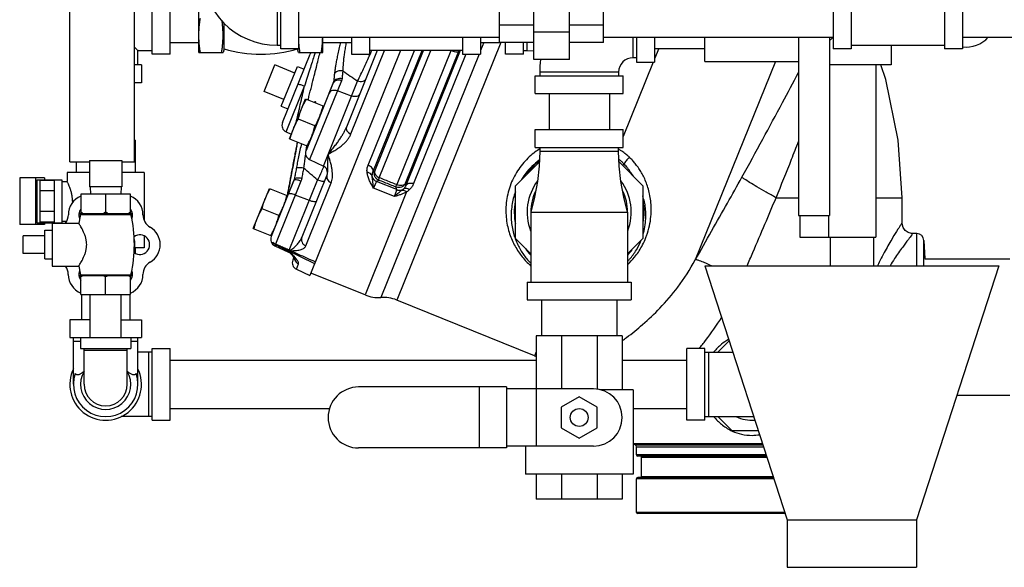
# Model space of a CAD drawing. Units: inches. Extents: x -5.5 to 22.6, y -4.6 to 22.
# Drawn here: x 14.4 to 18.7, y 4.3 to 6.7 of the extents above; entities that cross this region are included whole.
import ezdxf

# ---------------------------------------------------------------- set-up
doc = ezdxf.new("R2010")
doc.units = ezdxf.units.IN
doc.header["$LTSCALE"] = 1.21
doc.header["$MEASUREMENT"] = 0
doc.layers.get('0').update_dxf_attribs({"linetype": 'CONTINUOUS'})
for name, color, linetype in [('02___PRT_ALL_AXES', 7, 'CONTINUOUS'), ('11611', 7, 'CONTINUOUS'), ('MACHINE', 7, 'CONTINUOUS')]:
    doc.layers.add(name, color=color, linetype=linetype)

msp = doc.modelspace()

# ---------------------------------------------------------------- linework, layer by layer
at = {"color": 7, "linetype": 'Continuous'}
for p, q in [((14.6493, 6.0983), (14.6493, 7.0045)), ((14.9305, 6.0983), (14.9305, 7.0045)), ((16.6698, 6.5436), (16.6698, 6.9499)), ((16.8261, 6.5436), (16.8261, 6.9499)), ((15.0087, 6.567), (15.0087, 6.8795)), ((15.0868, 6.567), (15.0868, 6.8795)), ((15.2118, 6.6491), (15.2118, 6.8717)), ((15.5526, 6.8874), (15.5526, 6.6061)), ((15.5683, 6.5905), (15.5683, 6.903)), ((15.6464, 6.5905), (15.6464, 6.903)), ((16.5214, 6.6178), (16.5214, 6.8756)), ((16.9745, 6.6178), (16.9745, 6.8756)), ((17.9745, 6.903), (17.9745, 6.5905)), ((18.0526, 6.903), (18.0526, 6.5905)), ((18.4589, 6.903), (18.4589, 6.5905)), ((18.537, 6.903), (18.537, 6.5905)), ((15.3212, 6.5905), (15.3212, 6.7025)), ((16.6698, 6.6933), (16.5214, 6.6933)), ((16.9745, 6.6933), (16.8261, 6.6933)), ((16.8261, 6.6626), (16.6698, 6.6626)), ((15.0868, 6.6183), (15.2118, 6.6183)), ((15.2118, 6.5749), (15.2118, 6.6307)), ((15.5526, 6.6061), (15.5683, 6.6061)), ((15.6464, 6.6417), (16.5214, 6.6417)), ((15.7508, 6.5749), (15.7508, 6.6417)), ((15.7508, 6.6183), (15.8758, 6.6183)), ((15.8758, 6.6417), (15.8758, 6.567)), ((15.954, 6.6417), (15.954, 6.567)), ((16.5261, 6.6178), (16.0731, 5.4966)), ((16.3602, 6.6417), (16.3602, 6.567)), ((16.4383, 6.6417), (16.4383, 6.567)), ((16.4383, 6.6183), (16.5214, 6.6183)), ((16.4528, 6.6183), (16.4383, 6.5825)), ((16.6698, 6.6178), (16.5214, 6.6178)), ((16.5477, 6.567), (16.5477, 6.6178)), ((16.6258, 6.567), (16.6258, 6.6178)), ((16.6415, 6.5827), (16.6415, 6.6178)), ((16.9745, 6.6178), (16.8261, 6.6178)), ((16.9745, 6.6417), (17.9745, 6.6417)), ((17.1024, 6.5514), (17.1024, 6.6417)), ((17.118, 6.6417), (17.118, 6.5319)), ((17.1962, 6.6417), (17.1962, 6.5319)), ((17.4149, 6.5358), (17.4149, 6.6417)), ((17.8235, 6.6417), (17.8235, 5.8639)), ((17.9585, 6.6417), (17.9585, 5.8639)), ((18.0526, 6.6061), (18.4589, 6.6061)), ((18.2274, 6.6061), (18.2274, 6.5202)), ((18.537, 6.6417), (18.787, 6.6417)), ((14.9462, 6.5202), (14.9462, 6.5827)), ((14.9462, 6.5827), (15.0087, 6.5827)), ((15.0868, 6.567), (15.0087, 6.567)), ((15.2118, 6.5749), (15.317, 6.5749)), ((15.3212, 6.5905), (15.317, 6.5749)), ((15.6464, 6.5905), (15.5683, 6.5905)), ((15.5754, 6.2689), (15.6958, 6.5671)), ((15.6457, 6.5749), (15.6415, 6.5905)), ((15.6457, 6.5749), (15.7508, 6.5749)), ((15.9886, 6.5827), (15.8538, 6.249)), ((15.8738, 6.2195), (16.0205, 6.5827)), ((15.8758, 6.567), (15.954, 6.567)), ((15.9485, 6.084), (16.15, 6.5827)), ((16.3602, 6.5827), (15.954, 6.5827)), ((15.9697, 6.0531), (16.1837, 6.5827)), ((15.9773, 6.0581), (16.1892, 6.5827)), ((15.9974, 6.029), (16.2211, 6.5827)), ((16.4321, 6.567), (16.0041, 5.5076)), ((16.3086, 6.582), (16.073, 5.9989)), ((16.3427, 6.5787), (16.1107, 6.0045)), ((16.3501, 6.5827), (16.1128, 5.9953)), ((16.3743, 6.567), (16.1467, 6.0037)), ((16.3602, 6.567), (16.4383, 6.567)), ((16.6258, 6.567), (16.5477, 6.567)), ((16.6258, 6.5827), (16.6415, 6.5827)), ((16.6415, 6.5827), (16.6698, 6.5815)), ((17.1962, 6.592), (17.4149, 6.592)), ((17.2145, 6.592), (17.1962, 6.5465)), ((18.0526, 6.5905), (17.9745, 6.5905)), ((18.537, 6.5905), (18.4589, 6.5905)), ((14.9618, 6.5202), (14.9305, 6.5202)), ((14.9618, 6.5202), (14.9618, 6.442)), ((15.4952, 6.4042), (15.542, 6.5201)), ((16.8261, 6.5436), (16.6698, 6.5436)), ((17.1902, 6.5319), (17.0594, 6.2081)), ((17.118, 6.5514), (17.1024, 6.5514)), ((17.118, 6.5319), (17.1962, 6.5319)), ((17.7229, 6.5358), (17.3737, 5.6714)), ((17.4149, 6.5358), (17.8235, 6.5358)), ((18.2274, 6.5202), (17.9585, 6.5202)), ((18.1605, 6.5202), (18.1605, 5.7702)), ((17.0399, 6.4889), (16.6962, 6.4889)), ((16.6962, 6.4889), (16.6962, 6.4733)), ((17.0399, 6.4889), (17.0399, 6.4733)), ((14.9618, 6.442), (14.9305, 6.442)), ((15.797, 6.4422), (15.6782, 6.148)), ((15.8328, 6.4516), (15.6939, 6.108)), ((15.7536, 6.0801), (15.903, 6.4498)), ((15.7983, 6.447), (15.7553, 6.3405)), ((16.6766, 6.4733), (17.0594, 6.4733)), ((16.6766, 6.3952), (16.6766, 6.4733)), ((17.0594, 6.3952), (17.0594, 6.4733)), ((15.5911, 6.2289), (15.6714, 6.4275)), ((15.8767, 6.3848), (15.8148, 6.4072)), ((16.6766, 6.3952), (17.0594, 6.3952)), ((16.7368, 6.3952), (16.7368, 6.2389)), ((16.9993, 6.3952), (16.9993, 6.2389)), ((15.5911, 6.2289), (15.6139, 6.2183)), ((16.6766, 6.2389), (17.0594, 6.2389)), ((16.6766, 6.1608), (16.6766, 6.2389)), ((17.0594, 6.1608), (17.0594, 6.2389)), ((14.9343, 6.192), (14.9305, 6.192)), ((14.9343, 6.192), (14.9343, 6.0514)), ((15.64, 6.1786), (15.6402, 6.1796)), ((15.6405, 6.1847), (15.6402, 6.1795)), ((15.6402, 6.1795), (15.6402, 6.1795)), ((15.6402, 6.1795), (15.6402, 6.1795)), ((16.6766, 6.1608), (17.0594, 6.1608)), ((16.6962, 6.1608), (16.6962, 6.1452)), ((16.6962, 6.1452), (17.0399, 6.1452)), ((17.0399, 6.1452), (17.0399, 6.1608)), ((17.0403, 6.1608), (17.0399, 6.1598)), ((14.6493, 6.0983), (14.7352, 6.0983)), ((14.6765, 6.0983), (14.6765, 6.0514)), ((14.7352, 6.1038), (14.7352, 5.9889)), ((14.7352, 6.1038), (14.8758, 6.1038)), ((14.8758, 6.1038), (14.8758, 5.9889)), ((14.8758, 6.0983), (14.9305, 6.0983)), ((15.6249, 6.0992), (15.6203, 6.0754)), ((15.6939, 6.108), (15.7536, 6.0801)), ((16.5907, 5.9944), (16.6945, 6.0982)), ((17.0416, 6.0982), (17.1454, 5.9944)), ((14.6376, 6.0514), (14.6376, 6.0123)), ((14.7352, 6.0514), (14.6376, 6.0514)), ((14.9735, 6.0514), (14.8758, 6.0514)), ((14.9735, 6.0514), (14.9735, 5.842)), ((15.617, 6.0576), (15.6134, 6.0384)), ((15.6203, 6.0754), (15.617, 6.0576)), ((17.064, 6.0883), (17.0567, 6.083)), ((14.431, 6.028), (14.431, 5.8249)), ((14.5398, 6.028), (14.431, 6.028)), ((14.4997, 6.028), (14.4997, 5.8249)), ((14.5062, 6.0202), (14.5062, 5.8327)), ((14.5062, 6.0202), (14.6141, 6.0202)), ((14.5204, 5.8362), (14.5204, 6.0166)), ((14.5829, 6.0166), (14.5204, 6.0166)), ((14.5398, 6.028), (14.5398, 6.0202)), ((14.5829, 5.8327), (14.5829, 6.0202)), ((14.6141, 6.0202), (14.6141, 5.8327)), ((14.6141, 6.0124), (14.6376, 6.0124)), ((15.6256, 6.0179), (15.5267, 5.7731)), ((15.6561, 6.0143), (15.5453, 5.74)), ((15.6274, 6.0239), (15.5977, 5.9506)), ((15.6054, 5.7132), (15.7288, 6.0186)), ((15.6095, 6.0179), (15.6055, 5.9961)), ((15.6134, 6.0384), (15.6095, 6.0179)), ((15.7694, 6.0401), (15.6603, 5.7702)), ((15.6768, 5.7319), (15.7879, 6.0068)), ((15.7694, 6.0401), (15.7696, 6.0407)), ((16.073, 5.9771), (15.9857, 6.0124)), ((14.5829, 5.9715), (14.5204, 5.9715)), ((14.8758, 5.9889), (14.7352, 5.9889)), ((14.738, 5.9889), (14.7397, 5.9577)), ((14.873, 5.9889), (14.8714, 5.9577)), ((15.6025, 5.9801), (15.5988, 5.96)), ((15.6055, 5.9961), (15.6025, 5.9801)), ((15.6049, 5.9931), (15.605, 5.9933)), ((16.1163, 5.9673), (15.9351, 5.5186)), ((16.063, 5.9471), (15.972, 5.9838)), ((16.5907, 5.7647), (16.5907, 5.9944)), ((17.1454, 5.9944), (17.1454, 5.7647)), ((14.6973, 5.9577), (14.6973, 5.8739)), ((14.9138, 5.9577), (14.6973, 5.9577)), ((14.8055, 5.9577), (14.8055, 5.8789)), ((14.9138, 5.8739), (14.9138, 5.9577)), ((15.5988, 5.96), (15.5973, 5.9513)), ((15.6929, 5.9299), (15.6316, 5.9537)), ((17.7256, 5.942), (17.8235, 5.942)), ((18.1605, 5.942), (18.2743, 5.942)), ((18.2743, 5.8327), (18.2743, 5.942)), ((14.5829, 5.8813), (14.5204, 5.8813)), ((16.6571, 5.8795), (17.036, 5.8795)), ((16.6571, 5.8795), (16.6571, 5.575)), ((17.036, 5.8795), (17.079, 5.8795)), ((17.079, 5.8795), (17.079, 5.5749)), ((14.5062, 5.8327), (14.6141, 5.8327)), ((14.5829, 5.8362), (14.5204, 5.8362)), ((14.5398, 5.8327), (14.5398, 5.8249)), ((14.6141, 5.8405), (14.6363, 5.8405)), ((14.6921, 5.8739), (14.919, 5.8739)), ((17.8235, 5.8639), (17.9585, 5.8639)), ((17.8285, 5.8639), (17.8285, 5.7702)), ((17.9535, 5.8639), (17.9535, 5.7702)), ((14.5398, 5.8249), (14.431, 5.8249)), ((14.4468, 5.6986), (14.4468, 5.7767)), ((14.9735, 5.7757), (14.9735, 5.7233)), ((16.6571, 5.6983), (16.5907, 5.7647)), ((17.1454, 5.7647), (17.079, 5.6983)), ((17.8285, 5.7702), (17.9535, 5.7702)), ((17.9535, 5.7702), (18.1605, 5.7702)), ((17.9618, 5.7702), (17.9618, 5.6452)), ((18.1493, 5.7702), (18.1493, 5.6452)), ((18.3384, 5.7858), (18.3212, 5.7858)), ((18.3384, 5.6452), (18.3384, 5.7858)), ((18.3696, 5.7562), (18.3737, 5.6767)), ((18.3696, 5.6452), (18.3696, 5.7562)), ((14.9735, 5.7233), (14.932, 5.7233)), ((14.9343, 5.7233), (14.9343, 5.7003)), ((15.5445, 5.738), (15.5425, 5.733)), ((15.5425, 5.733), (15.6021, 5.7052)), ((15.6021, 5.7052), (15.6039, 5.7096)), ((15.6124, 5.6975), (15.6123, 5.6976)), ((15.6195, 5.6892), (15.6241, 5.6836)), ((15.6249, 5.6825), (15.6202, 5.6708)), ((15.6241, 5.6836), (15.6249, 5.6825)), ((18.3738, 5.6764), (18.743, 5.6764)), ((15.636, 5.6308), (15.6454, 5.6541)), ((15.636, 5.6308), (15.6942, 5.6036)), ((17.4149, 5.6452), (18.6962, 5.6452)), ((17.4149, 5.6452), (17.7743, 4.5391)), ((18.6962, 5.6452), (18.3368, 4.5391)), ((15.9351, 5.5186), (15.6985, 5.6142)), ((16.6415, 5.5749), (17.0946, 5.5749)), ((16.6415, 5.5749), (16.6415, 5.4967)), ((17.0946, 5.5749), (17.0946, 5.4967)), ((14.7005, 5.5202), (14.7005, 5.4108)), ((14.738, 5.3327), (14.738, 5.5202)), ((14.873, 5.3327), (14.873, 5.5202)), ((14.9105, 5.5202), (14.9105, 5.4108)), ((16.6739, 5.2538), (16.0731, 5.4966)), ((16.6415, 5.4967), (17.0946, 5.4967)), ((16.704, 5.4967), (16.704, 5.3405)), ((17.032, 5.4967), (17.032, 5.3405)), ((14.6493, 5.4108), (14.6493, 5.3327)), ((14.738, 5.4108), (14.6493, 5.4108)), ((14.873, 5.4108), (14.9618, 5.4108)), ((14.9618, 5.4108), (14.9618, 5.3327)), ((14.6493, 5.3327), (14.9618, 5.3327)), ((14.6649, 5.1295), (14.6649, 5.3327)), ((14.6962, 5.3327), (14.6962, 5.2858)), ((14.9149, 5.3327), (14.9149, 5.2858)), ((14.9462, 5.1295), (14.9462, 5.3327)), ((17.0555, 5.3405), (16.6805, 5.3405)), ((16.6805, 5.3405), (16.6805, 4.86)), ((16.7904, 5.3405), (16.7904, 5.11)), ((16.9457, 5.3405), (16.9457, 5.1085)), ((17.0555, 5.3405), (17.0555, 5.1061)), ((17.4714, 5.2702), (17.5207, 5.3195)), ((14.6649, 5.317), (14.6962, 5.317)), ((14.6962, 5.2858), (14.9149, 5.2858)), ((14.7118, 5.1295), (14.7118, 5.2858)), ((14.7118, 5.278), (14.8993, 5.278)), ((14.8993, 5.1295), (14.8993, 5.2858)), ((14.9149, 5.317), (14.9462, 5.317)), ((15.0087, 4.9733), (15.0087, 5.2858)), ((15.0087, 5.2858), (15.0868, 5.2858)), ((15.0868, 4.9733), (15.0868, 5.2858)), ((17.4149, 5.2858), (17.3368, 5.2858)), ((17.3368, 4.9733), (17.3368, 5.2858)), ((17.4149, 4.9733), (17.4149, 5.2858)), ((15.0087, 5.2702), (14.9462, 5.2702)), ((14.993, 4.9889), (14.993, 5.2702)), ((15.0868, 5.2345), (16.6805, 5.2345)), ((16.6805, 5.2703), (16.6739, 5.2538)), ((17.0555, 5.2345), (17.3368, 5.2345)), ((17.4149, 5.2702), (17.5368, 5.2702)), ((17.4305, 5.2702), (17.4305, 4.9889)), ((16.5515, 5.1178), (15.9071, 5.1178)), ((16.4325, 5.1178), (16.4325, 4.8522)), ((16.5515, 5.1178), (16.5515, 4.8522)), ((16.9305, 5.11), (16.5515, 5.11)), ((17.1024, 5.1061), (16.9599, 5.1061)), ((17.1024, 5.1061), (17.1024, 4.7389)), ((16.868, 5.0752), (16.7899, 5.0301)), ((16.9462, 5.0301), (16.868, 5.0752)), ((18.5134, 5.0827), (18.743, 5.0827)), ((15.0868, 5.0245), (15.781, 5.0245)), ((16.7899, 5.0301), (16.7899, 4.9399)), ((16.9462, 4.9399), (16.9462, 5.0301)), ((17.1024, 5.0245), (17.3368, 5.0245)), ((15.0087, 4.9889), (14.8731, 4.9889)), ((17.4149, 4.9889), (17.618, 4.9889)), ((17.5339, 4.9264), (17.4714, 4.9889)), ((15.0087, 4.9733), (15.0868, 4.9733)), ((16.7899, 4.9399), (16.868, 4.8948)), ((16.868, 4.8948), (16.9462, 4.9399)), ((17.4149, 4.9733), (17.3368, 4.9733)), ((17.6484, 4.9264), (17.5339, 4.9264)), ((16.5515, 4.8522), (15.9071, 4.8522)), ((16.9305, 4.86), (16.5515, 4.86)), ((16.6337, 4.86), (16.6337, 4.7389)), ((17.1024, 4.7389), (16.6337, 4.7389)), ((16.6805, 4.7389), (16.6805, 4.6295)), ((16.7904, 4.7389), (16.7904, 4.6295)), ((16.9457, 4.7389), (16.9457, 4.6295)), ((17.0555, 4.7389), (17.0555, 4.6295)), ((17.0555, 4.6295), (16.6805, 4.6295)), ((17.7743, 4.5391), (18.3368, 4.5391)), ((17.7743, 4.5391), (17.7743, 4.3327)), ((18.3368, 4.5391), (18.3368, 4.3327)), ((17.7743, 4.3327), (18.3368, 4.3327))]:
    msp.add_line(p, q, dxfattribs=at)
for points in [[(18.2743, 5.942), (18.2578, 6.1932), (18.2039, 6.4566), (18.1813, 6.5202)], [(15.6402, 6.1795), (15.64, 6.1784), (15.64, 6.1782)], [(15.6319, 6.1363), (15.6309, 6.1311), (15.6249, 6.0992)], [(15.638, 6.168), (15.6376, 6.1657), (15.6371, 6.1632), (15.6365, 6.1603), (15.6359, 6.1571), (15.6353, 6.1536), (15.6319, 6.1363)], [(16.6962, 6.1452), (16.6938, 6.0798), (16.6865, 6.0124), (16.674, 5.945), (16.6571, 5.8795)], [(17.079, 5.8795), (17.062, 5.945), (17.0496, 6.0124), (17.0423, 6.0798), (17.0399, 6.1452)], [(18.3212, 5.7858), (18.3155, 5.7861), (18.3004, 5.7906), (18.2877, 5.7998), (18.2787, 5.8128), (18.2745, 5.8279), (18.2743, 5.8327)], [(15.6123, 5.6976), (15.6186, 5.6904), (15.6244, 5.6832), (15.6277, 5.6786), (15.6285, 5.6773)]]:
    msp.add_lwpolyline(points, dxfattribs=at)
msp.add_circle((16.868, 4.985), 0.0391, dxfattribs=at)
for centre, radius, start, end in [((15.5526, 6.9342), 0.3281, 180, 270), ((18.5555, 6.7233), 0.125, 261.4765, 319.0855), ((15.4813, 7.126), 0.5589, 253.3487, 286.6513), ((15.7248, 6.5554), 0.0312, 141.1528, 158), ((17.1024, 6.4889), 0.4062, 172.2576, 180), ((17.1024, 6.4889), 0.0625, 90, 180), ((15.6043, 6.2572), 0.0312, 158, 245), ((15.7072, 6.1363), 0.0312, 158, 245), ((16.868, 5.8795), 0.2828, 128.0364, 144.3181), ((15.7404, 6.0518), 0.0312, 339.181, 65), ((16.868, 5.8795), 0.2266, 143.2217, 200.9981), ((16.868, 5.8795), 0.2266, 339.0019, 36.7783), ((16.868, 5.8795), 0.2109, 153.6003, 180), ((16.868, 5.8795), 0.2109, 0, 26.3997), ((14.7305, 5.8676), 0.0875, 112.4008, 179.7603), ((14.8805, 5.8676), 0.0875, 0, 67.5965), ((16.868, 5.8795), 0.2828, 170.631, 190.4683), ((16.868, 5.8795), 0.2828, 350.4128, 10.0309), ((14.5805, 5.8682), 0.0625, 323.9413, 359.7603), ((15.0305, 5.8676), 0.0625, 180, 240), ((14.9555, 5.7377), 0.0875, 300, 60), ((15.5557, 5.7613), 0.0312, 158, 245), ((18.3384, 5.7545), 0.0312, 3, 90), ((15.5889, 5.6769), 0.0312, 41.4747, 65), ((16.868, 5.8795), 0.2828, 213.9448, 221.3657), ((16.868, 5.8795), 0.2828, 318.4658, 324.4771), ((15.0305, 5.6078), 0.0625, 120, 180), ((15.6492, 5.6591), 0.0312, 158, 245), ((14.58, 5.6075), 0.0625, 0.4754, 35.7073), ((14.7311, 5.6087), 0.0886, 180.4754, 247.5096), ((14.8805, 5.6078), 0.0875, 292.4063, 360), ((15.9936, 5.6635), 0.1562, 248, 273.8419), ((16.0145, 5.3517), 0.1562, 68, 93.8419), ((16.8612, 5.7174), 0.5, 248, 248.796), ((14.8055, 5.1295), 0.1562, 154.3446, 25.6554), ((14.8055, 5.1295), 0.1406, 160.5288, 19.4712), ((14.8055, 5.1295), 0.1094, 149.2843, 30.7157), ((14.8055, 5.1295), 0.0938, 180, 360), ((15.9071, 4.985), 0.1328, 90, 270), ((16.9305, 4.985), 0.125, 270, 90), ((17.618, 5.1295), 0.1562, 244.3446, 275.452), ((17.618, 5.1295), 0.1406, 270, 274.0368)]:
    msp.add_arc(centre, radius, start, end, dxfattribs=at)
for points, start_tangent, end_tangent in [([(15.2118, 6.6491), (15.212, 6.6639), (15.2128, 6.6786), (15.2141, 6.6933), (15.2158, 6.7081), (15.2179, 6.7233)], (0, 1), (0.152882, 0.988244)), ([(15.3108, 6.5749), (15.3132, 6.5917), (15.315, 6.6081), (15.3162, 6.6245), (15.3169, 6.6409), (15.3169, 6.6573), (15.3162, 6.6737), (15.315, 6.69), (15.3132, 6.7064), (15.3126, 6.7112)], (0.152882, 0.988244), (-0.133362, 0.991067)), ([(15.2128, 6.6196), (15.212, 6.6343), (15.2118, 6.6491)], (-0.069075, 0.997611), (0, 1)), ([(15.2179, 6.5749), (15.2158, 6.5901), (15.2141, 6.6049), (15.2128, 6.6196)], (-0.152882, 0.988244), (-0.069075, 0.997611)), ([(15.6518, 6.5749), (15.6494, 6.5917), (15.6476, 6.6081), (15.6464, 6.6243)], (-0.152882, 0.988244), (-0.058549, 0.998285)), ([(15.7447, 6.5749), (15.7469, 6.5901), (15.7486, 6.6049), (15.7498, 6.6196)], (0.152882, 0.988244), (0.069075, 0.997611)), ([(15.7498, 6.6196), (15.7506, 6.6343), (15.7508, 6.6417)], (0.069075, 0.997611), (0.017647, 0.999844)), ([(15.8285, 6.6183), (15.8228, 6.5956), (15.8167, 6.5686), (15.812, 6.5454), (15.8083, 6.5256), (15.8056, 6.5085), (15.8035, 6.4938), (15.8019, 6.4808)], (-0.250474, -0.968123), (-0.110463, -0.99388)), ([(15.8531, 6.6183), (15.849, 6.5968), (15.8452, 6.5728), (15.8425, 6.5521), (15.8407, 6.5344), (15.8395, 6.519), (15.8388, 6.5057), (15.8385, 6.4939)], (-0.197557, -0.980291), (-0.014082, -0.999901)), ([(17.974, 6.6417), (17.9619, 6.6297), (17.9585, 6.6262)], (-0.707108, -0.707105), (-0.707115, -0.707098)), ([(14.9305, 6.5983), (14.9372, 6.5916), (14.9422, 6.5866), (14.9452, 6.5836), (14.9462, 6.5827)], (0.714627, -0.699506), (0, 1)), ([(15.7178, 6.5749), (15.7176, 6.5743), (15.712, 6.5566), (15.7043, 6.532), (15.6946, 6.5014), (15.6835, 6.466), (15.6714, 6.4275)], (-0.301752, -0.953387), (-0.299712, -0.95403)), ([(15.6875, 6.3679), (15.6911, 6.3823), (15.7028, 6.4288), (15.7138, 6.4724), (15.7233, 6.5102), (15.7313, 6.5419), (15.7377, 6.5675), (15.7396, 6.5749)], (0.243788, 0.969829), (0.244306, 0.969698)), ([(15.903, 6.4498), (15.9174, 6.4795), (15.9325, 6.5115), (15.9471, 6.5434), (15.9604, 6.5731), (15.9646, 6.5827)], (0.444318, 0.895869), (0.403184, 0.915119)), ([(16.3073, 6.5827), (16.3086, 6.582)], (0.900651, -0.434544), (0.900652, -0.434541)), ([(16.3427, 6.5787), (16.3384, 6.5762), (16.3305, 6.576), (16.32, 6.5781), (16.3086, 6.582)], (-0.516849, -0.856076), (-0.920641, 0.390411)), ([(16.3427, 6.5828), (16.3427, 6.5787)], (0.208279, -0.97807), (-0.299677, -0.954041)), ([(16.3427, 6.5787), (16.3445, 6.5827)], (0.413475, 0.910515), (0.413408, 0.910546)), ([(15.8019, 6.4808), (15.8001, 6.4638), (15.7983, 6.447)], (-0.110464, -0.99388), (-0.101684, -0.994817)), ([(15.8385, 6.4939), (15.8269, 6.4948), (15.816, 6.4926), (15.8072, 6.4877), (15.8019, 6.4808)], (-0.978111, 0.208083), (-0.398693, -0.917084)), ([(15.8385, 6.4939), (15.8367, 6.477), (15.8349, 6.4602)], (-0.110464, -0.99388), (-0.101684, -0.994817)), ([(15.8385, 6.4939), (15.8708, 6.4718), (15.903, 6.4498)], (0.82543, -0.564505), (0.825463, -0.564456)), ([(17.5766, 6.0311), (17.6675, 6.1968), (17.7535, 6.3562), (17.8235, 6.4871)], (0.485101, 0.874458), (0.470902, 0.882186)), ([(15.6714, 6.4275), (15.6606, 6.4315), (15.6514, 6.4342), (15.645, 6.4354), (15.6424, 6.4348)], (-0.929777, 0.368122), (-0.374606, -0.927184)), ([(15.8328, 6.4516), (15.8214, 6.454), (15.8107, 6.4531), (15.8022, 6.449), (15.797, 6.4422)], (-0.94042, 0.340014), (-0.374607, -0.927184)), ([(15.7983, 6.447), (15.7978, 6.4445), (15.797, 6.4422)], (-0.127519, -0.991836), (-0.374791, -0.927109)), ([(15.8349, 6.4602), (15.8233, 6.4611), (15.8124, 6.4589), (15.8036, 6.454), (15.7983, 6.447)], (-0.979048, 0.203629), (-0.398566, -0.917139)), ([(15.8349, 6.4602), (15.8341, 6.4558), (15.8328, 6.4516)], (-0.101696, -0.994816), (-0.374932, -0.927052)), ([(15.9387, 6.4591), (15.9336, 6.4524), (15.925, 6.4482), (15.9143, 6.4473), (15.903, 6.4498)], (-0.374607, -0.927184), (-0.940421, 0.340013)), ([(15.6364, 6.2741), (15.6374, 6.2784), (15.6449, 6.3112), (15.6533, 6.3482), (15.6623, 6.3876), (15.6714, 6.4275)], (0.221958, 0.975056), (0.222185, 0.975005)), ([(15.8148, 6.4072), (15.8035, 6.4096), (15.7928, 6.4087), (15.7842, 6.4046), (15.7791, 6.3978)], (-0.94042, 0.340014), (-0.374607, -0.927184)), ([(15.9125, 6.3942), (15.9073, 6.3874), (15.8988, 6.3833), (15.8881, 6.3824), (15.8767, 6.3848)], (-0.374607, -0.927184), (-0.94042, 0.340014)), ([(15.7215, 6.3542), (15.7214, 6.355), (15.7191, 6.3592), (15.7154, 6.3583), (15.7141, 6.3574)], (-0.220246, 0.975444), (-0.753481, -0.65747)), ([(15.7748, 6.1324), (15.7893, 6.1494), (15.8027, 6.1662), (15.8148, 6.1823), (15.8254, 6.1975), (15.8345, 6.2117), (15.8423, 6.2251), (15.8487, 6.2375), (15.8538, 6.249)], (0.663083, 0.748545), (0.374606, 0.927184)), ([(15.7748, 6.1324), (15.7944, 6.1431), (15.8119, 6.1535), (15.8273, 6.164), (15.8405, 6.1747), (15.8517, 6.1856), (15.861, 6.1968), (15.8683, 6.2081), (15.8738, 6.2195)], (0.885218, 0.465176), (0.374603, 0.927185)), ([(15.8538, 6.249), (15.8531, 6.2413), (15.8566, 6.2331), (15.8639, 6.2254), (15.8738, 6.2195)], (-0.374607, -0.927184), (0.91413, -0.405422)), ([(15.6581, 6.1776), (15.6518, 6.1496), (15.6455, 6.1198), (15.6402, 6.0933), (15.6356, 6.0691)], (-0.224288, -0.974523), (-0.182056, -0.983288)), ([(15.6391, 6.1736), (15.6402, 6.1796)], (0.189312, 0.981917), (0.181151, 0.983455)), ([(15.6402, 6.1796), (15.6409, 6.1821)], (0.243246, 0.969965), (0.243302, 0.969951)), ([(15.6402, 6.1796), (15.6402, 6.1795)], (-0.512869, -0.858467), (-0.282129, -0.959376)), ([(15.6409, 6.1821), (15.6414, 6.1843)], (0.243302, 0.969951), (0.243329, 0.969944)), ([(17.7256, 5.942), (17.793, 6.1096), (17.8235, 6.1874)], (0.382832, 0.923818), (0.363758, 0.931494)), ([(15.605, 5.9933), (15.609, 6.0151), (15.6133, 6.0379), (15.6179, 6.0622), (15.6227, 6.0879), (15.6278, 6.1146), (15.6326, 6.1398), (15.6365, 6.1602), (15.6391, 6.1736)], (0.183113, 0.983092), (0.189312, 0.981917)), ([(15.676, 6.1359), (15.6733, 6.1167), (15.6702, 6.0928), (15.6676, 6.0709)], (-0.144812, -0.989459), (-0.109917, -0.993941)), ([(15.6779, 6.149), (15.6778, 6.1481)], (-0.15198, -0.988384), (-0.151452, -0.988465)), ([(15.681, 6.1681), (15.6779, 6.149)], (-0.162801, -0.986659), (-0.15198, -0.988384)), ([(16.6918, 6.1521), (16.67, 6.1364), (16.6207, 6.0881), (16.5816, 6.0276), (16.5565, 5.9569), (16.5486, 5.8826), (16.5567, 5.8148), (16.576, 5.7567), (16.6035, 5.7067), (16.6375, 5.6644), (16.6564, 5.6461)], (-0.835801, -0.549032), (0.746038, -0.665904)), ([(16.6952, 6.1543), (16.6918, 6.1521)], (-0.842757, -0.538294), (-0.835801, -0.549032)), ([(17.0434, 6.1509), (17.0399, 6.153)], (-0.852611, 0.522546), (-0.857717, 0.514122)), ([(17.0483, 6.1478), (17.0434, 6.1509)], (-0.844754, 0.535155), (-0.852611, 0.522546)), ([(17.0872, 6.1181), (17.0813, 6.1236), (17.0744, 6.1293), (17.0667, 6.1353), (17.058, 6.1415), (17.0483, 6.1478)], (-0.717549, 0.696508), (-0.844754, 0.535155)), ([(15.7722, 6.0516), (15.7729, 6.0593), (15.7733, 6.0687), (15.7735, 6.0802), (15.7736, 6.0943), (15.7739, 6.1115), (15.7748, 6.1324)], (0.132991, 0.991117), (0.051103, 0.998693)), ([(15.7879, 6.0068), (15.7911, 6.0169), (15.793, 6.0286), (15.7935, 6.0418), (15.7926, 6.0564), (15.7902, 6.0727), (15.7864, 6.0907), (15.7812, 6.1105), (15.7748, 6.1324)], (0.374612, 0.927182), (-0.2851, 0.958498)), ([(16.6939, 6.1049), (16.6621, 6.0782), (16.6224, 6.0307), (16.6165, 6.0216)], (-0.809238, -0.587482), (-0.527325, -0.849664)), ([(17.0412, 6.109), (17.0429, 6.1077), (17.049, 6.1027), (17.0545, 6.0978), (17.0595, 6.093), (17.064, 6.0883)], (0.789781, -0.613389), (0.676234, -0.736687)), ([(17.0872, 6.1181), (17.0796, 6.1109), (17.0727, 6.103), (17.0673, 6.0951), (17.064, 6.0883)], (-0.763494, -0.645814), (-0.331333, -0.943514)), ([(17.1552, 5.7602), (17.1617, 5.7767), (17.1742, 5.8201), (17.1803, 5.8597), (17.1816, 5.8957), (17.1795, 5.9284), (17.1746, 5.9584), (17.1674, 5.9862), (17.1583, 6.0119), (17.1478, 6.0352), (17.1364, 6.056), (17.1243, 6.0745), (17.112, 6.0909), (17.0996, 6.1053), (17.0872, 6.1181)], (0.391031, 0.920378), (-0.717599, 0.696457)), ([(15.6356, 6.0691), (15.6314, 6.0464), (15.6274, 6.0239)], (-0.182056, -0.983288), (-0.175563, -0.984468)), ([(15.6676, 6.0709), (15.6563, 6.0725), (15.6463, 6.0727), (15.6391, 6.0715), (15.6356, 6.0691)], (-0.983274, 0.182132), (-0.437353, -0.89929)), ([(15.6676, 6.0709), (15.6635, 6.0484), (15.6594, 6.0259)], (-0.182056, -0.983288), (-0.175563, -0.984468)), ([(15.7288, 6.0186), (15.6982, 6.0447), (15.6676, 6.0709)], (-0.759286, 0.650757), (-0.759237, 0.650814)), ([(15.7288, 6.0186), (15.7466, 6.0567), (15.7568, 6.0787)], (0.426021, 0.904713), (0.419426, 0.90779)), ([(15.7696, 6.0407), (15.771, 6.0452), (15.7722, 6.0516)], (0.355754, 0.93458), (0.132991, 0.991117)), ([(15.9441, 6.0524), (15.9443, 6.0681), (15.9485, 6.084)], (-0.111908, 0.993719), (0.374901, 0.927065)), ([(15.9666, 6.0365), (15.9626, 6.0438), (15.9547, 6.0494), (15.9441, 6.0524)], (-0.216761, 0.976225), (-0.991524, 0.129922)), ([(15.972, 5.9838), (15.9616, 6.0026), (15.9532, 6.0202), (15.9473, 6.0368), (15.9441, 6.0524)], (-0.499163, 0.866508), (-0.111289, 0.993788)), ([(15.9697, 6.0531), (15.9701, 6.0616), (15.9662, 6.0704), (15.9587, 6.0782), (15.9485, 6.084)], (0.304093, 0.952642), (-0.927184, 0.374607)), ([(15.9666, 6.0365), (15.9671, 6.0448), (15.9697, 6.0531)], (-0.054202, 0.99853), (0.406571, 0.913619)), ([(15.9773, 6.0581), (15.9747, 6.0564), (15.9722, 6.0548), (15.9697, 6.0531)], (-0.843359, -0.537351), (-0.82873, -0.559649)), ([(15.995, 6.0185), (15.985, 6.025), (15.9781, 6.0347), (15.9755, 6.0463), (15.9773, 6.0581)], (-0.926444, 0.376433), (0.340585, 0.940214)), ([(15.9773, 6.0581), (15.977, 6.0504), (15.9807, 6.0422), (15.9878, 6.0348), (15.9974, 6.029)], (-0.299698, -0.954034), (0.913743, -0.406292)), ([(17.064, 6.0883), (17.0708, 6.0804), (17.078, 6.0716), (17.0853, 6.0621), (17.0924, 6.0523), (17.0992, 6.0425), (17.1031, 6.0367)], (0.667185, -0.744892), (0.557155, -0.830409)), ([(14.6612, 5.9264), (14.6606, 5.94), (14.6585, 5.9545), (14.6551, 5.9687), (14.6511, 5.9815), (14.6468, 5.9924), (14.6431, 6.001), (14.6401, 6.0073), (14.6382, 6.0111), (14.6376, 6.0124)], (0, 1), (-0.78448, -0.620154)), ([(15.6274, 6.0239), (15.6266, 6.0208), (15.6256, 6.0179)], (-0.182447, -0.983216), (-0.374751, -0.927125)), ([(15.6561, 6.0143), (15.6452, 6.0179), (15.6356, 6.0198), (15.6288, 6.0198), (15.6256, 6.0179)], (-0.932179, 0.361997), (-0.374607, -0.927184)), ([(15.6594, 6.0259), (15.6481, 6.0274), (15.6381, 6.0275), (15.6309, 6.0263), (15.6274, 6.0239)], (-0.984375, 0.176088), (-0.436956, -0.899483)), ([(15.6594, 6.0259), (15.6581, 6.02), (15.6561, 6.0143)], (-0.175571, -0.984467), (-0.374845, -0.927088)), ([(15.7592, 6.0149), (15.7561, 6.013), (15.7492, 6.013), (15.7396, 6.0149), (15.7288, 6.0186)], (-0.374607, -0.927184), (-0.93218, 0.361996)), ([(15.7694, 6.0401), (15.7681, 6.031), (15.7712, 6.0216), (15.7781, 6.0131), (15.7879, 6.0068)], (-0.374607, -0.927184), (0.91134, -0.411655)), ([(15.9857, 6.0124), (15.9766, 6.018), (15.97, 6.0264), (15.9666, 6.0365)], (-0.926494, 0.376309), (-0.15665, 0.987654)), ([(15.972, 5.9838), (15.9706, 6.0022), (15.9689, 6.0165), (15.9674, 6.0276), (15.9666, 6.0365)], (-0.054688, 0.998503), (-0.042448, 0.999099)), ([(15.9857, 6.0124), (15.9838, 6.0101), (15.9809, 6.0044), (15.9769, 5.9955), (15.972, 5.9838)], (-0.88234, -0.470612), (-0.37461, -0.927182)), ([(15.995, 6.0185), (15.9918, 6.0164), (15.9887, 6.0144), (15.9857, 6.0124)], (-0.845563, -0.533876), (-0.827227, -0.561868)), ([(15.995, 6.0185), (15.995, 6.0201), (15.9958, 6.0237), (15.9974, 6.029)], (-0.41823, 0.908341), (0.323274, 0.946305)), ([(16.0705, 5.9883), (16.0453, 5.9983), (16.0201, 6.0084), (15.995, 6.0185)], (-0.928604, 0.371072), (-0.928607, 0.371064)), ([(16.073, 5.9989), (16.0478, 6.0089), (16.0226, 6.019), (15.9974, 6.029)], (-0.928839, 0.370484), (-0.928843, 0.370473)), ([(16.1107, 6.0045), (16.1038, 5.9948), (16.0939, 5.9883), (16.0822, 5.986), (16.0705, 5.9883)], (-0.408056, -0.912957), (-0.927922, 0.372775)), ([(16.1107, 6.0045), (16.105, 5.9985), (16.0958, 5.9953), (16.0846, 5.9954), (16.073, 5.9989)], (-0.447322, -0.894373), (-0.913778, 0.406213)), ([(16.1128, 5.9953), (16.1121, 5.9983), (16.1114, 6.0014), (16.1107, 6.0045)], (-0.207129, 0.978314), (-0.23437, 0.972147)), ([(16.1128, 5.9953), (16.1204, 6.0028), (16.1326, 6.0059), (16.1467, 6.0037)], (0.44298, 0.896531), (0.949593, -0.313484)), ([(17.3737, 5.6714), (17.4449, 5.7965), (17.5137, 5.9184), (17.5766, 6.0311)], (0.496208, 0.868204), (0.485103, 0.874457)), ([(17.7256, 5.942), (17.6818, 5.9667), (17.6423, 5.9895), (17.6101, 6.0087), (17.5877, 6.0229), (17.5766, 6.0311)], (-0.874283, 0.485416), (-0.713652, 0.700501)), ([(15.5984, 5.9578), (15.6007, 5.9705), (15.605, 5.9933)], (0.178088, 0.984015), (0.183113, 0.983092)), ([(16.063, 5.9471), (16.0676, 5.9589), (16.0709, 5.968), (16.0727, 5.9742), (16.073, 5.9771)], (0.374603, 0.927185), (-0.307788, 0.951455)), ([(16.0961, 5.9748), (16.0899, 5.9699), (16.0824, 5.964), (16.0735, 5.9565), (16.063, 5.9471)], (-0.78051, -0.625143), (-0.732732, -0.680517)), ([(16.1163, 5.9673), (16.1051, 5.9616), (16.0925, 5.9565), (16.0784, 5.9517), (16.063, 5.9471)], (-0.871278, -0.49079), (-0.96079, -0.277277)), ([(16.0705, 5.9883), (16.0705, 5.99), (16.0713, 5.9936), (16.073, 5.9989)], (-0.534126, 0.845405), (0.312213, 0.950012)), ([(16.073, 5.9771), (16.0722, 5.9807), (16.0714, 5.9845), (16.0705, 5.9883)], (-0.204751, 0.978814), (-0.238361, 0.971177)), ([(16.073, 5.9771), (16.0835, 5.9749), (16.0941, 5.9763), (16.1037, 5.9813)], (0.92787, -0.372905), (0.794817, 0.606849)), ([(16.1037, 5.9813), (16.1002, 5.9782), (16.0961, 5.9748)], (-0.723063, -0.690782), (-0.780591, -0.625042)), ([(16.0961, 5.9748), (16.1026, 5.9748), (16.1095, 5.9722), (16.1163, 5.9673)], (0.978714, 0.205231), (0.737278, -0.675589)), ([(16.1128, 5.9953), (16.1089, 5.9875), (16.1037, 5.9813)], (-0.342292, -0.939594), (-0.730666, -0.682735)), ([(16.1037, 5.9813), (16.1111, 5.9838), (16.1201, 5.9825), (16.1295, 5.9778)], (0.831642, 0.555312), (0.822466, -0.568814)), ([(16.1295, 5.9778), (16.1233, 5.9724), (16.1163, 5.9673)], (-0.720279, -0.693685), (-0.825584, -0.564279)), ([(16.1467, 6.0037), (16.1392, 5.9894), (16.1295, 5.9778)], (-0.374613, -0.927181), (-0.720353, -0.693608)), ([(16.5901, 5.9675), (16.575, 5.9087), (16.5724, 5.8442), (16.5821, 5.7866), (16.5892, 5.7641)], (-0.345371, -0.938466), (0.338058, -0.941125)), ([(14.6612, 5.9264), (14.6611, 5.92)], (0, -1), (-0.044706, -0.999)), ([(15.5971, 5.9506), (15.5973, 5.9513)], (0.17707, 0.984198), (0.17718, 0.984179)), ([(15.5973, 5.9513), (15.5984, 5.9578)], (0.17718, 0.984179), (0.178088, 0.984015)), ([(15.6316, 5.9537), (15.6207, 5.9573), (15.6112, 5.9592), (15.6043, 5.9592), (15.6011, 5.9573)], (-0.932179, 0.361997), (-0.374607, -0.927184)), ([(15.7234, 5.9263), (15.7202, 5.9243), (15.7134, 5.9243), (15.7038, 5.9262), (15.6929, 5.9299)], (-0.374607, -0.927184), (-0.932179, 0.361997)), ([(17.1461, 5.7814), (17.1503, 5.7974), (17.1565, 5.8337), (17.1582, 5.8667), (17.1564, 5.8969), (17.152, 5.9245), (17.1455, 5.9501), (17.1454, 5.9505)], (0.284949, 0.958543), (-0.290646, 0.956831)), ([(17.5991, 5.6451), (17.6244, 5.7039), (17.6772, 5.8275), (17.7256, 5.942)], (0.396158, 0.918182), (0.386779, 0.922172)), ([(14.7066, 5.8739), (14.7035, 5.8755), (14.7004, 5.8771), (14.6973, 5.8789)], (-0.895049, 0.445968), (-0.866025, 0.5)), ([(14.8055, 5.8789), (14.8024, 5.8771), (14.7993, 5.8755), (14.7962, 5.8739)], (-0.866025, -0.5), (-0.895049, -0.445968)), ([(14.8148, 5.8739), (14.8118, 5.8755), (14.8087, 5.8771), (14.8055, 5.8789)], (-0.895049, 0.445968), (-0.866025, 0.5)), ([(14.9138, 5.8789), (14.9106, 5.8771), (14.9075, 5.8755), (14.9045, 5.8739)], (-0.866025, -0.5), (-0.895049, -0.445968)), ([(18.2743, 5.8327), (18.2699, 5.8259), (18.2563, 5.8048), (18.2332, 5.7675), (18.2008, 5.7113), (18.1672, 5.6452)], (-0.548229, -0.836328), (-0.424587, -0.905387)), ([(15.5334, 5.7479), (15.5389, 5.7435), (15.5453, 5.74)], (0.716801, -0.697277), (0.912993, -0.407976)), ([(15.5445, 5.738), (15.5401, 5.7407), (15.5364, 5.7441), (15.5334, 5.7479)], (-0.901865, 0.432017), (-0.540737, 0.841192)), ([(15.6084, 5.713), (15.6165, 5.7178), (15.6254, 5.7245), (15.6336, 5.732), (15.641, 5.7398), (15.6473, 5.7476), (15.6526, 5.7554), (15.657, 5.7629), (15.6603, 5.7702)], (0.891685, 0.452656), (0.374606, 0.927184)), ([(15.6603, 5.7702), (15.6583, 5.7593), (15.6607, 5.7482), (15.6672, 5.7387), (15.6768, 5.7319)], (-0.374607, -0.927184), (0.907674, -0.419675)), ([(16.5892, 5.7641), (16.6004, 5.7371), (16.6254, 5.6945), (16.6555, 5.6583), (16.657, 5.6568)], (0.338058, -0.941125), (0.70576, -0.708451)), ([(17.0795, 5.6511), (17.109, 5.683), (17.1402, 5.7294), (17.1552, 5.7602)], (0.726836, 0.686811), (0.391031, 0.920378)), ([(17.0795, 5.6654), (17.0872, 5.674), (17.1169, 5.7149), (17.1375, 5.7567)], (0.684049, 0.729436), (0.369832, 0.929099)), ([(18.3212, 5.7858), (18.3164, 5.7798), (18.3018, 5.7608), (18.2769, 5.7274), (18.2419, 5.677), (18.2219, 5.6455)], (-0.61942, -0.78506), (-0.521509, -0.853246)), ([(15.5445, 5.738), (15.5642, 5.7286), (15.584, 5.7191), (15.6039, 5.7096)], (0.901865, -0.432017), (0.902295, -0.43112)), ([(15.6054, 5.7132), (15.5853, 5.7221), (15.5652, 5.7311), (15.5453, 5.74)], (-0.913227, 0.407451), (-0.912993, 0.407976)), ([(15.6048, 5.7092), (15.6039, 5.7096)], (-0.886448, 0.462828), (-0.902295, 0.43112)), ([(15.6056, 5.7087), (15.6048, 5.7092)], (-0.869491, 0.493948), (-0.886448, 0.462828)), ([(15.6054, 5.7132), (15.6062, 5.7128), (15.6071, 5.7124)], (0.913227, -0.407451), (0.89567, -0.444718)), ([(15.6068, 5.7081), (15.6056, 5.7087)], (-0.88569, 0.464276), (-0.869491, 0.49395)), ([(15.6097, 5.7011), (15.6062, 5.7073)], (-0.555083, 0.831795), (-0.413531, 0.91049)), ([(15.608, 5.7075), (15.6068, 5.7081)], (-0.901407, 0.432973), (-0.88569, 0.464276)), ([(15.6071, 5.7124), (15.6084, 5.713)], (0.902133, 0.431458), (0.891685, 0.452656)), ([(15.6071, 5.7124), (15.6083, 5.7118)], (0.89567, -0.444719), (0.904257, -0.426988)), ([(15.6149, 5.6998), (15.608, 5.7075)], (-0.666637, 0.745382), (-0.666408, 0.745587)), ([(15.6083, 5.7118), (15.6095, 5.7112)], (0.904257, -0.426988), (0.912742, -0.408536)), ([(15.6095, 5.7112), (15.6238, 5.7116), (15.6365, 5.7125), (15.6474, 5.7141), (15.6565, 5.7164), (15.664, 5.7194), (15.6699, 5.723), (15.6741, 5.7272), (15.6768, 5.7319)], (0.999998, 0.001744), (0.374598, 0.927187)), ([(15.6123, 5.6976), (15.6097, 5.7011)], (-0.6636, 0.748088), (-0.555083, 0.831795)), ([(15.6177, 5.6966), (15.6149, 5.6998)], (-0.664939, 0.746898), (-0.666637, 0.745382)), ([(15.6243, 5.6892), (15.6177, 5.6966)], (-0.655622, 0.755089), (-0.664939, 0.746898)), ([(15.6261, 5.6871), (15.6243, 5.6892)], (-0.651546, 0.758609), (-0.655622, 0.755089)), ([(15.6317, 5.6804), (15.6261, 5.6871)], (-0.631398, 0.775459), (-0.651546, 0.758609)), ([(15.6275, 5.6779), (15.6295, 5.6708), (15.6358, 5.661), (15.6454, 5.6541)], (0.143888, -0.989594), (0.906624, -0.42194)), ([(15.6454, 5.6541), (15.6457, 5.657), (15.6447, 5.6608), (15.6423, 5.6657), (15.6384, 5.6717), (15.633, 5.6788), (15.6317, 5.6804)], (0.374625, 0.927176), (-0.631398, 0.775459)), ([(17.0558, 5.3199), (17.0743, 5.3333), (17.1442, 5.3894), (17.2197, 5.4613), (17.2973, 5.553), (17.3737, 5.6714)], (0.813672, 0.581324), (0.482155, 0.876086)), ([(17.4201, 5.6566), (17.4099, 5.6609), (17.3863, 5.6695), (17.3737, 5.6714)], (-0.915826, 0.401574), (-0.973362, -0.229273)), ([(17.4445, 5.6452), (17.4427, 5.6461), (17.4201, 5.6566)], (-0.899942, 0.436009), (-0.915826, 0.401574)), ([(17.3897, 5.2849), (17.4188, 5.3209), (17.4883, 5.421)], (0.644279, 0.764791), (0.526139, 0.850399)), ([(17.5187, 5.3251), (17.4876, 5.3037), (17.4551, 5.2704)], (-0.871415, -0.490547), (-0.618732, -0.785602)), ([(14.7118, 5.1866), (14.7063, 5.1821), (14.7007, 5.1779), (14.696, 5.1747), (14.692, 5.1725), (14.6884, 5.1712), (14.685, 5.1706), (14.6818, 5.1707), (14.6786, 5.1717), (14.6756, 5.1736), (14.673, 5.1764)], (-0.774199, -0.632942), (-0.61689, 0.787049)), ([(14.9381, 5.1764), (14.934, 5.1726), (14.9292, 5.1707), (14.9237, 5.1709), (14.9182, 5.173), (14.9125, 5.1763), (14.9068, 5.1805), (14.9006, 5.1855), (14.8993, 5.1865)], (-0.61689, -0.787049), (-0.774363, 0.632742)), ([(17.4551, 4.9886), (17.4876, 4.9554), (17.5291, 4.9285)], (0.618748, -0.785589), (0.897388, -0.441242)), ([(17.5291, 4.9285), (17.5331, 4.9266)], (0.897388, -0.441242), (0.906555, -0.422087)), ([(17.5331, 4.9266), (17.5338, 4.9263)], (0.906555, -0.422087), (0.908206, -0.418524)), ([(17.5338, 4.9263), (17.5348, 4.9258)], (0.908206, -0.418524), (0.910398, -0.413734)), ([(17.5348, 4.9258), (17.5743, 4.9125), (17.6212, 4.9073)], (0.910398, -0.413734), (0.999986, 0.005238)), ([(17.6212, 4.9073), (17.6536, 4.9101)], (0.999983, 0.005752), (0.986495, 0.163794))]:
    msp.add_spline(points, degree=3, dxfattribs=dict(at, start_tangent=start_tangent, end_tangent=end_tangent))
at = {"layer": '02___PRT_ALL_AXES', "color": 7, "linetype": 'Continuous'}
for p, q in [((15.6289, 6.4849), (15.542, 6.5201)), ((15.5704, 6.3401), (15.6406, 6.5139)), ((15.6406, 6.5139), (15.6696, 6.5022)), ((15.5821, 6.369), (15.4952, 6.4042)), ((15.606, 6.1986), (15.6762, 6.3725)), ((15.6762, 6.3725), (15.7559, 6.3403)), ((15.5704, 6.3401), (15.5994, 6.3284)), ((15.7171, 6.2548), (15.6447, 6.2841)), ((15.606, 6.1986), (15.6856, 6.1665)), ((15.4484, 5.8087), (15.5186, 5.9825)), ((15.5186, 5.9825), (15.5983, 5.9503)), ((15.5596, 5.8649), (15.4871, 5.8942)), ((14.6955, 5.8696), (14.6881, 5.8314)), ((14.6955, 5.8696), (14.9155, 5.8696)), ((14.5405, 5.6752), (14.5405, 5.8002)), ((14.5405, 5.8002), (14.5718, 5.8002)), ((14.5718, 5.8314), (14.5718, 5.6439)), ((14.5718, 5.8314), (14.6881, 5.8314)), ((15.4484, 5.8087), (15.5281, 5.7765)), ((14.5405, 5.7767), (14.4468, 5.7767)), ((14.5405, 5.6986), (14.4468, 5.6986)), ((14.5405, 5.6752), (14.5718, 5.6752)), ((14.5718, 5.6439), (14.6881, 5.6439)), ((14.6881, 5.6439), (14.6954, 5.6064)), ((14.6924, 5.6027), (14.9187, 5.6027)), ((14.6954, 5.6064), (14.9157, 5.6064)), ((14.6973, 5.5202), (14.6973, 5.6027)), ((14.8055, 5.5202), (14.8055, 5.5977)), ((14.9138, 5.5202), (14.9138, 5.6027)), ((14.6973, 5.5202), (14.9138, 5.5202))]:
    msp.add_line(p, q, dxfattribs=at)
for centre, radius, start, end in [((14.7311, 5.8666), 0.0427, 142.7172, 202.3644), ((14.88, 5.8666), 0.0427, 337.0744, 37.2828), ((14.6921, 5.8704), 0.00353, 347.0262, 90), ((14.919, 5.8704), 0.00353, 90, 192.9738), ((14.3429, 5.7377), 0.5876, 347.0966, 12.9738), ((14.9544, 5.7377), 0.0427, 233.7516, 126.2102), ((14.8055, 5.7377), 0.1275, 347.9022, 12.0662), ((14.7311, 5.6087), 0.0427, 157.6635, 217.2828), ((14.88, 5.6087), 0.0427, 322.7172, 22.9049), ((14.6924, 5.6058), 0.00309, 270, 12.9034), ((14.9187, 5.6058), 0.00309, 167.0966, 270)]:
    msp.add_arc(centre, radius, start, end, dxfattribs=at)
for points, start_tangent, end_tangent in [([(15.6586, 6.329), (15.6632, 6.3397), (15.6683, 6.3502), (15.6738, 6.3606), (15.6798, 6.371)], (0.374607, 0.927184), (0.511953, 0.859014)), ([(15.6447, 6.2841), (15.6476, 6.2958), (15.6509, 6.3071), (15.6545, 6.3181), (15.6586, 6.329)], (0.228453, 0.973555), (0.374607, 0.927184)), ([(15.7383, 6.2968), (15.7424, 6.3077), (15.7461, 6.3188), (15.7493, 6.33), (15.7523, 6.3418)], (0.374607, 0.927184), (0.228453, 0.973555)), ([(15.6235, 6.2421), (15.6281, 6.2528), (15.6332, 6.2633), (15.6386, 6.2736), (15.6447, 6.2841)], (0.374607, 0.927184), (0.511953, 0.859014)), ([(15.7171, 6.2548), (15.7232, 6.2653), (15.7287, 6.2757), (15.7337, 6.2861), (15.7383, 6.2968)], (0.511953, 0.859014), (0.374607, 0.927184)), ([(15.6096, 6.1972), (15.6125, 6.2089), (15.6157, 6.2202), (15.6194, 6.2312), (15.6235, 6.2421)], (0.228453, 0.973555), (0.374607, 0.927184)), ([(15.7032, 6.2099), (15.7073, 6.2208), (15.711, 6.2319), (15.7142, 6.2431), (15.7171, 6.2548)], (0.374607, 0.927184), (0.228453, 0.973555)), ([(15.682, 6.1679), (15.6881, 6.1784), (15.6935, 6.1887), (15.6986, 6.1992), (15.7032, 6.2099)], (0.511953, 0.859014), (0.374607, 0.927184)), ([(15.5011, 5.9391), (15.5057, 5.9498), (15.5107, 5.9603), (15.5162, 5.9706), (15.5222, 5.9811)], (0.374607, 0.927184), (0.511953, 0.859014)), ([(15.4871, 5.8942), (15.4901, 5.9059), (15.4933, 5.9171), (15.497, 5.9282), (15.5011, 5.9391)], (0.228453, 0.973555), (0.374607, 0.927184)), ([(15.5808, 5.9069), (15.5849, 5.9178), (15.5885, 5.9288), (15.5918, 5.9401), (15.5947, 5.9518)], (0.374607, 0.927184), (0.228453, 0.973555)), ([(15.466, 5.8522), (15.4706, 5.8629), (15.4756, 5.8733), (15.4811, 5.8837), (15.4871, 5.8942)], (0.374607, 0.927184), (0.511953, 0.859014)), ([(15.5596, 5.8649), (15.5656, 5.8754), (15.5711, 5.8857), (15.5762, 5.8962), (15.5808, 5.9069)], (0.511953, 0.859014), (0.374607, 0.927184)), ([(15.452, 5.8072), (15.4549, 5.819), (15.4582, 5.8302), (15.4618, 5.8413), (15.466, 5.8522)], (0.228453, 0.973555), (0.374607, 0.927184)), ([(15.5456, 5.82), (15.5498, 5.8309), (15.5534, 5.8419), (15.5567, 5.8532), (15.5596, 5.8649)], (0.374607, 0.927184), (0.228453, 0.973555)), ([(14.6881, 5.6439), (14.6887, 5.645), (14.6906, 5.648), (14.6936, 5.6529), (14.6977, 5.6598), (14.7026, 5.6687), (14.708, 5.6795), (14.7134, 5.692), (14.718, 5.7052), (14.7211, 5.7184), (14.7227, 5.7313), (14.7227, 5.744), (14.7211, 5.7568), (14.718, 5.7699), (14.7135, 5.7832), (14.7081, 5.7957), (14.7026, 5.8066), (14.6977, 5.8155), (14.6936, 5.8224), (14.6906, 5.8274), (14.6887, 5.8304), (14.6881, 5.8314)], (0.536921, 0.843633), (-0.536921, 0.843633)), ([(15.5245, 5.778), (15.5305, 5.7884), (15.536, 5.7988), (15.541, 5.8093), (15.5456, 5.82)], (0.511953, 0.859014), (0.374607, 0.927184)), ([(14.7066, 5.6027), (14.7035, 5.6011), (14.7004, 5.5994), (14.6973, 5.5977)], (-0.895049, -0.445968), (-0.866025, -0.5)), ([(14.8055, 5.5977), (14.8024, 5.5994), (14.7993, 5.6011), (14.7962, 5.6027)], (-0.866025, 0.5), (-0.895049, 0.445968)), ([(14.8148, 5.6027), (14.8118, 5.6011), (14.8087, 5.5994), (14.8055, 5.5977)], (-0.895049, -0.445968), (-0.866025, -0.5)), ([(14.9138, 5.5977), (14.9106, 5.5994), (14.9075, 5.6011), (14.9045, 5.6027)], (-0.866025, 0.5), (-0.895049, 0.445968))]:
    msp.add_spline(points, degree=3, dxfattribs=dict(at, start_tangent=start_tangent, end_tangent=end_tangent))
at = {"layer": '11611', "color": 7, "linetype": 'Continuous'}
msp.add_line((16.0897, 6.5827), (15.6942, 5.6036), dxfattribs=at)
for points, start_tangent, end_tangent in [([(15.608, 5.7075), (15.6437, 5.6903), (15.6794, 5.6732), (15.7153, 5.6559)], (0.901407, -0.432973), (0.901502, -0.432775)), ([(15.718, 5.6627), (15.6818, 5.6789), (15.6456, 5.6951), (15.6095, 5.7112)], (-0.912794, 0.40842), (-0.912742, 0.408536))]:
    msp.add_spline(points, degree=3, dxfattribs=dict(at, start_tangent=start_tangent, end_tangent=end_tangent))
at = {"layer": 'MACHINE', "color": 7, "linetype": 'Continuous'}
for p, q in [((17.1024, 4.8723), (17.666, 4.8723)), ((17.1122, 4.8655), (17.1024, 4.8681)), ((17.1122, 4.8655), (17.6682, 4.8655)), ((17.118, 4.8579), (17.6707, 4.8579)), ((17.118, 4.822), (17.118, 4.8579)), ((17.6824, 4.822), (17.118, 4.822)), ((17.684, 4.817), (17.123, 4.817)), ((17.1388, 4.812), (17.6856, 4.812)), ((17.1388, 4.7283), (17.1388, 4.812)), ((17.7161, 4.7183), (17.118, 4.7183)), ((17.118, 4.572), (17.118, 4.7183)), ((17.7144, 4.7233), (17.123, 4.7233)), ((17.1388, 4.7283), (17.7128, 4.7283)), ((17.7636, 4.572), (17.118, 4.572)), ((17.7652, 4.567), (17.123, 4.567))]:
    msp.add_line(p, q, dxfattribs=at)
for centre, radius, start, end in [((17.1102, 4.8579), 0.00781, 0, 75), ((17.123, 4.822), 0.005, 180, 270), ((17.1338, 4.812), 0.005, 0, 90), ((17.123, 4.7183), 0.005, 90, 180), ((17.1338, 4.7283), 0.005, 270, 360), ((17.123, 4.572), 0.005, 180, 270)]:
    msp.add_arc(centre, radius, start, end, dxfattribs=at)

doc.saveas('drawing.dxf')
